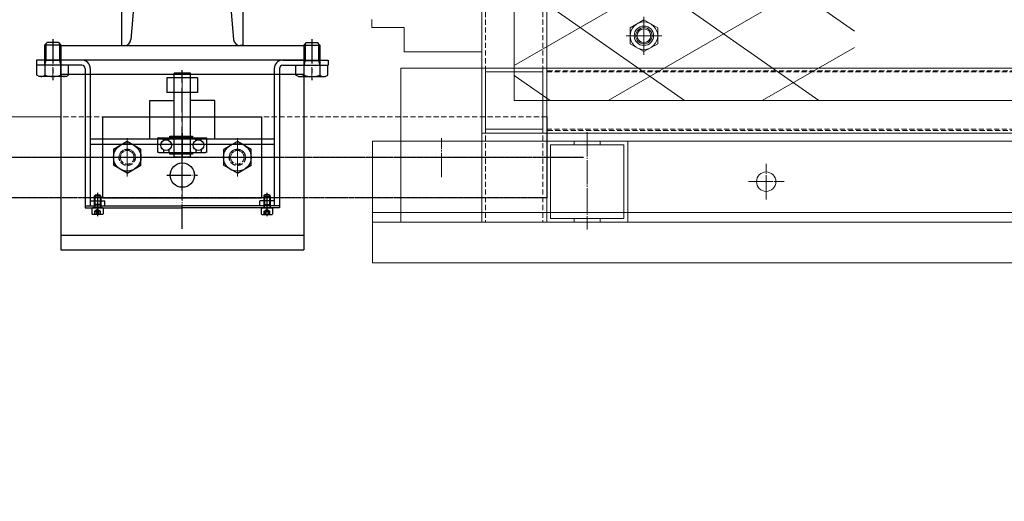
# Model space of a CAD drawing. Units: millimetres. Extents: x 2949 to 17906, y 5304 to 25586.
# Drawn here: x 6227 to 6835, y 22519 to 22816 of the extents above; entities that cross this region are included whole.
import ezdxf

# ---------------------------------------------------------------- set-up
doc = ezdxf.new("R2010")
doc.units = ezdxf.units.MM
for name, pattern in [('CENTER', [2, 1.25, -0.25, 0.25, -0.25]), ('DASHED', [0.75, 0.5, -0.25]), ('HIDDEN', [0.375, 0.25, -0.125]), ('HIDDEN2', [4.7625, 3.175, -1.5875]), ('JIS_08_15', [17.25, 15, -0.75, 0.75, -0.75]), ('PHANTOM', [2.5, 1.25, -0.25, 0.25, -0.25, 0.25, -0.25])]:
    doc.linetypes.add(name, pattern=pattern)
doc.layers.get('0').update_dxf_attribs({"lineweight": 13})
doc.layers.get('Defpoints').update_dxf_attribs({"color": 21, "lineweight": 13})
for name, color, linetype, lineweight in [('05 寸法', 7, 'Continuous', 13), ('05 寸法 @ 80', 7, 'Continuous', 13), ('10 常用実線', 3, 'Continuous', 13), ('11 常用破線', 3, 'HIDDEN2', 13), ('11 常用細線', 3, 'Continuous', 13), ('12 常用一点鎖線', 3, 'JIS_08_15', 13)]:
    doc.layers.add(name, color=color, linetype=linetype, lineweight=lineweight)
doc.layers.add('_0-0_0', color=7, linetype='Continuous')
doc.styles.get("Standard").update_dxf_attribs({"font": 'txt.shx', "bigfont": 'extfont2.shx'})
doc.dimstyles.get("Standard").update_dxf_attribs({"dimscale": 0, "dimtxt": 2, "dimasz": 2, "dimexe": 0.5, "dimexo": 1, "dimgap": 0.7, "dimtad": 1, "dimdec": 0, "dimdsep": 46, "dimtxsty": 'Standard', "dimblk": 'OPEN30', "dimcen": 2.5, "dimclrd": 256, "dimclre": 256, "dimclrt": 256, "dimadec": 1, "dimazin": 2, "dimtfac": 1, "dimtdec": 0, "dimtmove": 2, "dimatfit": 3, "dimldrblk": 'OPEN30', "dimfxl": 1, "dimtolj": 1, "dimtzin": 0, "dimlwd": 13, "dimlwe": 13, "dimarcsym": 0})

# ---------------------------------------------------------------- blocks, each defined once
blk = doc.blocks.new('JZB-106')
at = {"layer": '_0-0_0', "color": 2, "lineweight": 30}
for p, q in [((73.507133, 355.672056), (73.507133, 359.838723)), ((73.507133, 359.838723), (81.6738, 359.838723)), ((81.6738, 359.838723), (81.6738, 355.672056)), ((73.507133, 355.672056), (81.6738, 355.672056))]:
    blk.add_line(p, q, dxfattribs=at)
blk = doc.blocks.new('JZB-107')
at = {"layer": '_0-0_0', "color": 253, "linetype": 'CENTER', "lineweight": 9}
for p, q in [((74.757133, 358.736885), (74.757133, 356.773894)), ((73.885217, 357.755389), (75.629049, 357.755389))]:
    blk.add_line(p, q, dxfattribs=at)
at = {"layer": '_0-0_0', "lineweight": 30}
for p, q in [((74.757133, 358.573302), (74.0488, 358.164346)), ((74.0488, 358.164346), (74.0488, 357.346433)), ((75.465466, 358.164346), (74.757133, 358.573302)), ((75.465466, 357.346433), (75.465466, 358.164346)), ((74.757133, 356.937476), (74.0488, 357.346433)), ((74.757133, 356.937476), (75.465466, 357.346433))]:
    blk.add_line(p, q, dxfattribs=at)
blk.add_circle((74.757133, 357.755389), 0.708333, dxfattribs=at)
at = {"layer": '_0-0_0', "linetype": 'HIDDEN', "lineweight": 30}
blk.add_circle((74.757133, 357.755389), 0.416667, dxfattribs=at)
at = {"layer": '_0-0_0', "linetype": 'HIDDEN', "lineweight": 9}
blk.add_circle((74.757133, 357.755389), 0.349, dxfattribs=at)
blk = doc.blocks.new('_Open30')
at = {"color": 0, "linetype": 'ByBlock', "lineweight": -2}
for p, q in [((-1, 0.2679), (0, 0)), ((0, 0), (-1, -0.2679)), ((0, 0), (-1, 0))]:
    blk.add_line(p, q, dxfattribs=at)
blk = doc.blocks.new('*D152')
at = {"layer": '05 寸法', "lineweight": 13}
for p, q in [((6002.75, 22585.85), (6002.75, 21524.06)), ((11402.75, 22585.85), (11402.75, 21524.06)), ((6162.75, 21564.06), (11242.75, 21564.06))]:
    blk.add_line(p, q, dxfattribs=at)
at = {"layer": 'Defpoints', "color": 0}
for p in [(6002.75, 22665.85), (11402.75, 22665.85), (11402.75, 21564.06)]:
    blk.add_point(p, dxfattribs=at)
at = {"layer": '05 寸法', "lineweight": 13, "xscale": 160, "yscale": 160, "zscale": 160, "rotation": 180}
blk.add_blockref('_Open30', (6002.75, 21564.06), dxfattribs=at)
at = {"layer": '05 寸法', "lineweight": 13, "xscale": 160, "yscale": 160, "zscale": 160}
blk.add_blockref('_Open30', (11402.75, 21564.06), dxfattribs=at)
at = {"layer": '05 寸法', "insert": (8702.75, 21700.06), "char_height": 160, "attachment_point": 5}
blk.add_mtext('\\A1;足場枠組スパン', dxfattribs=at)
blk = doc.blocks.new('*D153')
at = {"layer": '05 寸法', "lineweight": 13}
for p, q in [((6190.25, 22575.85), (6190.25, 21974.06)), ((11215.25, 22575.85), (11215.25, 21974.06)), ((6350.25, 22014.06), (11055.25, 22014.06))]:
    blk.add_line(p, q, dxfattribs=at)
at = {"layer": 'Defpoints', "color": 0}
for p in [(6190.25, 22655.85), (11215.25, 22655.85), (11215.25, 22014.06)]:
    blk.add_point(p, dxfattribs=at)
at = {"layer": '05 寸法', "lineweight": 13, "xscale": 160, "yscale": 160, "zscale": 160, "rotation": 180}
blk.add_blockref('_Open30', (6190.25, 22014.06), dxfattribs=at)
at = {"layer": '05 寸法', "lineweight": 13, "xscale": 160, "yscale": 160, "zscale": 160}
blk.add_blockref('_Open30', (11215.25, 22014.06), dxfattribs=at)
at = {"layer": '05 寸法', "insert": (8702.75, 22150.06), "char_height": 160, "attachment_point": 5}
blk.add_mtext('\\A1;荷台長', dxfattribs=at)
blk = doc.blocks.new('JZB-226')
at = {"layer": '_0-0_0', "color": 4}
for p, q in [((125.168738, 368.752392), (125.293738, 368.877392)), ((125.236405, 368.820059), (125.236405, 367.960725)), ((125.877072, 368.877392), (125.293738, 368.877392)), ((125.877072, 368.877392), (126.002072, 368.752392)), ((125.934405, 368.820059), (125.934405, 367.960725)), ((138.627072, 368.877392), (138.502072, 368.752392)), ((138.569738, 368.820059), (138.569738, 367.960725)), ((138.627072, 368.877392), (139.210405, 368.877392)), ((139.335405, 368.752392), (139.210405, 368.877392)), ((139.267738, 368.820059), (139.267738, 367.960725)), ((126.002072, 368.752392), (125.168738, 368.752392)), ((125.168738, 368.752392), (125.168738, 367.710725)), ((126.002072, 368.752392), (126.002072, 367.710725)), ((138.502072, 368.752392), (139.335405, 368.752392)), ((138.502072, 368.752392), (138.502072, 367.710725)), ((139.335405, 368.752392), (139.335405, 367.710725)), ((127.085405, 367.977392), (124.752072, 367.977392)), ((124.752072, 367.977392), (124.752072, 367.710725)), ((126.002072, 367.960725), (125.168738, 367.960725)), ((125.236405, 367.960725), (125.168738, 367.710725)), ((125.934405, 367.960725), (126.002072, 367.710725)), ((137.418738, 367.977392), (139.752072, 367.977392)), ((138.502072, 367.960725), (139.335405, 367.960725)), ((138.569738, 367.960725), (138.502072, 367.710725)), ((139.267738, 367.960725), (139.335405, 367.710725)), ((139.752072, 367.977392), (139.752072, 367.710725)), ((127.085405, 367.710725), (124.752072, 367.710725)), ((126.402072, 367.710725), (124.768738, 367.710725)), ((124.768738, 367.201966), (124.768738, 367.710725)), ((125.177072, 367.710725), (125.177072, 367.201966)), ((125.993738, 367.710725), (125.993738, 367.201966)), ((126.402072, 367.201966), (126.402072, 367.710725)), ((127.252072, 367.544059), (127.252072, 360.377392)), ((127.518738, 367.544059), (127.518738, 360.477392)), ((131.835405, 362.977392), (131.835405, 367.310725)), ((132.668738, 367.310725), (131.835405, 367.310725)), ((132.668738, 362.977392), (132.668738, 367.310725)), ((136.985405, 367.544059), (136.985405, 360.477392)), ((137.252072, 367.544059), (137.252072, 360.377392)), ((137.418738, 367.710725), (139.752072, 367.710725)), ((138.102072, 367.201966), (138.102072, 367.710725)), ((138.102072, 367.710725), (139.735405, 367.710725)), ((138.510405, 367.710725), (138.510405, 367.201966)), ((139.327072, 367.710725), (139.327072, 367.201966)), ((139.735405, 367.201966), (139.735405, 367.710725)), ((124.897905, 367.127392), (124.768738, 367.201966)), ((126.272905, 367.127392), (124.897905, 367.127392)), ((126.272905, 367.127392), (126.402072, 367.201966)), ((131.460405, 367.060725), (131.460405, 366.310725)), ((133.043738, 367.060725), (131.460405, 367.060725)), ((133.043738, 367.060725), (133.043738, 366.310725)), ((138.231238, 367.127392), (138.102072, 367.201966)), ((138.231238, 367.127392), (139.606238, 367.127392)), ((139.606238, 367.127392), (139.735405, 367.201966)), ((133.043738, 366.310725), (131.460405, 366.310725)), ((130.585405, 365.894059), (131.835405, 365.894059)), ((130.585405, 363.910725), (130.585405, 365.894059)), ((133.918738, 365.894059), (132.668738, 365.894059)), ((133.918738, 363.910725), (133.918738, 365.894059)), ((136.985405, 363.910725), (127.518738, 363.910725)), ((131.002072, 363.227392), (131.002072, 363.977392)), ((131.002072, 363.977392), (133.502072, 363.977392)), ((131.27985, 363.842955), (131.27985, 363.977392)), ((131.557627, 363.842955), (131.557627, 363.977392)), ((131.614572, 363.977392), (131.614572, 364.060725)), ((131.614572, 364.060725), (132.772905, 364.060725)), ((132.772905, 363.977392), (131.614572, 363.977392)), ((131.835405, 363.277392), (131.835405, 363.927392)), ((131.864572, 364.060725), (131.864572, 363.977392)), ((132.639572, 364.060725), (132.639572, 363.977392)), ((132.668738, 363.277392), (132.668738, 363.927392)), ((132.772905, 364.060725), (132.772905, 363.977392)), ((132.946516, 363.842955), (132.946516, 363.977392)), ((133.224294, 363.842955), (133.224294, 363.977392)), ((133.502072, 363.977392), (133.502072, 363.227392)), ((136.985405, 363.644059), (127.518738, 363.644059)), ((131.052072, 363.227392), (133.452072, 363.227392)), ((131.27985, 363.361829), (131.27985, 363.227392)), ((131.557627, 363.361829), (131.557627, 363.227392)), ((131.614572, 363.144059), (131.614572, 363.227392)), ((131.614572, 363.227392), (132.772905, 363.227392)), ((131.864572, 363.227392), (131.864572, 363.144059)), ((132.639572, 363.227392), (132.639572, 363.144059)), ((132.772905, 363.227392), (132.772905, 363.144059)), ((132.946516, 363.361829), (132.946516, 363.227392)), ((133.224294, 363.361829), (133.224294, 363.227392)), ((132.772905, 363.144059), (131.614572, 363.144059)), ((132.668738, 362.977392), (131.835405, 362.977392)), ((127.518738, 360.744059), (128.268738, 360.744059)), ((127.785405, 361.044059), (127.727072, 360.985725)), ((128.060405, 360.985725), (127.727072, 360.985725)), ((127.727072, 360.985725), (127.727072, 360.377392)), ((127.758655, 361.017309), (127.758655, 360.552392)), ((127.785405, 361.044059), (128.002072, 361.044059)), ((128.060405, 360.985725), (128.002072, 361.044059)), ((128.028822, 361.017309), (128.028822, 360.552392)), ((128.060405, 360.985725), (128.060405, 360.377392)), ((128.268738, 360.477392), (128.268738, 360.744059)), ((136.235405, 360.477392), (136.235405, 360.744059)), ((136.985405, 360.744059), (136.235405, 360.744059)), ((136.443738, 360.985725), (136.502072, 361.044059)), ((136.443738, 360.985725), (136.777072, 360.985725)), ((136.443738, 360.985725), (136.443738, 360.377392)), ((136.475322, 361.017309), (136.475322, 360.552392)), ((136.718738, 361.044059), (136.502072, 361.044059)), ((136.718738, 361.044059), (136.777072, 360.985725)), ((136.745488, 361.017309), (136.745488, 360.552392)), ((136.777072, 360.985725), (136.777072, 360.377392)), ((127.252072, 360.477392), (132.252072, 360.477392)), ((127.252072, 360.377392), (132.252072, 360.377392)), ((127.635405, 360.377392), (127.602072, 360.344059)), ((127.602072, 360.344059), (127.602072, 360.077392)), ((128.152072, 360.377392), (127.635405, 360.377392)), ((128.060405, 360.552392), (127.727072, 360.552392)), ((127.758655, 360.552392), (127.727072, 360.377392)), ((128.028822, 360.552392), (128.060405, 360.377392)), ((128.152072, 360.377392), (128.185405, 360.344059)), ((128.185405, 360.344059), (128.185405, 360.077392)), ((137.252072, 360.477392), (132.252072, 360.477392)), ((137.252072, 360.377392), (132.252072, 360.377392)), ((136.352072, 360.377392), (136.318738, 360.344059)), ((136.318738, 360.344059), (136.318738, 360.077392)), ((136.352072, 360.377392), (136.868738, 360.377392)), ((136.443738, 360.552392), (136.777072, 360.552392)), ((136.475322, 360.552392), (136.443738, 360.377392)), ((136.745488, 360.552392), (136.777072, 360.377392)), ((136.868738, 360.377392), (136.902072, 360.344059)), ((136.902072, 360.344059), (136.902072, 360.077392)), ((127.602072, 360.077392), (127.635405, 360.044059)), ((128.152072, 360.044059), (127.635405, 360.044059)), ((128.185405, 360.077392), (128.152072, 360.044059)), ((136.318738, 360.077392), (136.352072, 360.044059)), ((136.352072, 360.044059), (136.868738, 360.044059)), ((136.902072, 360.077392), (136.868738, 360.044059))]:
    blk.add_line(p, q, dxfattribs=at)
at = {"layer": '_0-0_0', "color": 4, "linetype": 'CENTER'}
for p, q in [((125.585405, 369.052392), (125.585405, 366.952392)), ((138.918738, 369.052392), (138.918738, 366.952392)), ((132.252072, 359.300312), (132.252072, 367.461221)), ((132.252072, 366.944893), (132.252072, 367.259893)), ((132.252072, 364.227393), (132.252072, 362.977392)), ((132.252072, 364.176558), (132.252072, 363.861558)), ((132.252072, 362.644058), (132.252072, 363.894059)), ((132.252072, 363.528226), (132.252072, 363.843227)), ((132.252072, 363.343225), (132.252072, 363.028224)), ((132.252072, 361.269059), (132.252072, 362.852392)), ((131.460405, 362.060725), (133.043738, 362.060725)), ((127.893738, 361.144058), (127.893738, 359.944058)), ((136.610405, 361.144058), (136.610405, 359.944058))]:
    blk.add_line(p, q, dxfattribs=at)
at = {"layer": '_0-0_0', "color": 4, "linetype": 'PHANTOM'}
blk.add_line((137.418738, 367.977392), (127.085405, 367.977392), dxfattribs=at)
at = {"layer": '_0-0_0', "color": 4, "linetype": 'DASHED'}
for p, q in [((127.893738, 360.293479), (127.750405, 360.210725)), ((127.750405, 360.044059), (127.750405, 360.210725)), ((128.037072, 360.210725), (127.750405, 360.210725)), ((127.822072, 360.210725), (127.822072, 360.044059)), ((128.037072, 360.210725), (127.893738, 360.293479)), ((127.965405, 360.044059), (127.965405, 360.210725)), ((128.037072, 360.044059), (128.037072, 360.210725)), ((136.467072, 360.210725), (136.610405, 360.293479)), ((136.467072, 360.044059), (136.467072, 360.210725)), ((136.467072, 360.210725), (136.753738, 360.210725)), ((136.538738, 360.044059), (136.538738, 360.210725)), ((136.610405, 360.293479), (136.753738, 360.210725)), ((136.682072, 360.210725), (136.682072, 360.044059)), ((136.753738, 360.044059), (136.753738, 360.210725))]:
    blk.add_line(p, q, dxfattribs=at)
at = {"layer": '_0-0_0', "color": 4}
for centre, radius in [((131.418738, 363.602392), 0.277778), ((133.085405, 363.602392), 0.277778), ((132.252072, 362.060725), 0.625)]:
    blk.add_circle(centre, radius, dxfattribs=at)
for centre, radius, start, end in [((127.085405, 367.544059), 0.433333, 0, 90), ((137.418738, 367.544059), 0.433333, 90, 180), ((127.085405, 367.544059), 0.166667, 0, 90), ((137.418738, 367.544059), 0.166667, 90, 180), ((124.972905, 367.444159), 0.316767, 270, 310.130697), ((125.585405, 368.282597), 1.155205, 249.300135, 290.699865), ((126.197905, 367.444159), 0.316767, 229.869303, 270), ((138.306238, 367.444159), 0.316767, 270, 310.130697), ((138.918738, 368.282597), 1.155205, 249.300135, 290.699865), ((139.531238, 367.444159), 0.316767, 229.869303, 270), ((131.052072, 363.927392), 0.05, 90, 180), ((131.785405, 363.927392), 0.05, 0, 90), ((132.718738, 363.927392), 0.05, 90, 180), ((133.452072, 363.927392), 0.05, 0, 90), ((131.052072, 363.277392), 0.05, 180, 270), ((131.785405, 363.277392), 0.05, 270, 0), ((132.718738, 363.277392), 0.05, 180, 270), ((133.452072, 363.277392), 0.05, 270, 0)]:
    blk.add_arc(centre, radius, start, end, dxfattribs=at)

msp = doc.modelspace()

# ---------------------------------------------------------------- linework, layer by layer
at = {"layer": '10 常用実線'}
for p, q in [((6532.25, 22765.85), (6532.25, 23465.85)), ((6512.25, 23115.85), (6512.25, 22690.85)), ((6552.25, 23115.85), (6552.25, 22690.85)), ((6289.75, 22839.85), (6289.75, 22799.85)), ((6364.75, 22799.85), (6364.75, 22839.85)), ((6297.65, 22827.55), (6295.54, 22803.5)), ((6356.86, 22827.55), (6358.97, 22803.5)), ((6444.25, 22810.85), (6444.25, 22815.85)), ((6612.25, 22815.67), (6603.75, 22810.76)), ((6612.25, 22815.67), (6620.75, 22810.76)), ((6464.25, 22810.85), (6444.25, 22810.85)), ((6464.25, 22795.85), (6464.25, 22810.85)), ((6603.75, 22800.94), (6603.75, 22810.76)), ((6620.75, 22810.76), (6620.75, 22800.94)), ((6242.25, 22800.15), (6243.75, 22801.65)), ((6250.75, 22801.65), (6243.75, 22801.65)), ((6250.75, 22801.65), (6252.25, 22800.15)), ((6403.75, 22801.65), (6402.25, 22800.15)), ((6403.75, 22801.65), (6410.75, 22801.65)), ((6412.25, 22800.15), (6410.75, 22801.65)), ((6252.25, 22800.15), (6242.25, 22800.15)), ((6242.25, 22800.15), (6242.25, 22787.65)), ((6243.07, 22800.96), (6243.07, 22790.65)), ((6251.44, 22800.96), (6251.44, 22790.65)), ((6252.25, 22800.15), (6252.25, 22787.65)), ((6252.25, 22799.85), (6402.25, 22799.85)), ((6252.25, 22799.85), (6252.25, 22790.85)), ((6252.25, 22799.85), (6402.25, 22799.85)), ((6252.25, 22799.85), (6252.25, 22790.85)), ((6289.75, 22799.85), (6291.56, 22799.85)), ((6364.75, 22799.85), (6362.95, 22799.85)), ((6402.25, 22800.15), (6412.25, 22800.15)), ((6402.25, 22800.15), (6402.25, 22787.65)), ((6402.25, 22799.85), (6402.25, 22790.85)), ((6402.25, 22799.85), (6402.25, 22790.85)), ((6403.07, 22800.96), (6403.07, 22790.65)), ((6411.44, 22800.96), (6411.44, 22790.65)), ((6412.25, 22800.15), (6412.25, 22787.65)), ((6512.25, 22795.85), (6464.25, 22795.85)), ((6612.25, 22796.04), (6603.75, 22800.94)), ((6620.75, 22800.94), (6612.25, 22796.04)), ((6265.25, 22790.85), (6237.25, 22790.85)), ((6237.25, 22790.85), (6237.25, 22787.65)), ((6252.25, 22790.65), (6242.25, 22790.65)), ((6243.07, 22790.65), (6242.25, 22787.65)), ((6251.44, 22790.65), (6252.25, 22787.65)), ((6252.25, 22790.85), (6252.25, 22673.85)), ((6402.25, 22790.85), (6252.25, 22790.85)), ((6389.25, 22790.85), (6265.25, 22790.85)), ((6389.25, 22790.85), (6417.25, 22790.85)), ((6402.25, 22790.85), (6402.25, 22673.85)), ((6402.25, 22790.65), (6412.25, 22790.65)), ((6403.07, 22790.65), (6402.25, 22787.65)), ((6411.44, 22790.65), (6412.25, 22787.65)), ((6417.25, 22790.85), (6417.25, 22787.65)), ((6265.25, 22787.65), (6237.25, 22787.65)), ((6257.05, 22787.65), (6237.45, 22787.65)), ((6237.45, 22781.55), (6237.45, 22787.65)), ((6242.35, 22787.65), (6242.35, 22781.55)), ((6252.15, 22787.65), (6252.15, 22781.55)), ((6257.05, 22781.55), (6257.05, 22787.65)), ((6267.25, 22785.65), (6267.25, 22699.65)), ((6270.45, 22785.65), (6270.45, 22700.85)), ((6384.05, 22785.65), (6384.05, 22700.85)), ((6387.25, 22785.65), (6387.25, 22699.65)), ((6389.25, 22787.65), (6417.25, 22787.65)), ((6397.45, 22781.55), (6397.45, 22787.65)), ((6397.45, 22787.65), (6417.05, 22787.65)), ((6402.35, 22787.65), (6402.35, 22781.55)), ((6412.15, 22787.65), (6412.15, 22781.55)), ((6417.05, 22781.55), (6417.05, 22787.65)), ((6462.25, 22785.85), (6552.25, 22785.85)), ((6462.25, 22705.85), (6462.25, 22785.85)), ((6512.25, 22785.85), (6512.25, 22745.85)), ((6514.55, 22783.55), (6549.95, 22783.55)), ((6514.55, 22783.55), (6514.55, 22748.15)), ((6549.95, 22783.55), (6549.95, 22748.15)), ((6552.25, 22785.85), (7332.25, 22785.85)), ((6552.25, 22785.85), (7332.25, 22785.85)), ((6239, 22780.65), (6237.45, 22781.55)), ((6255.5, 22780.65), (6239, 22780.65)), ((6402.25, 22781.85), (6252.25, 22781.85)), ((6255.5, 22780.65), (6257.05, 22781.55)), ((6317.75, 22779.85), (6317.75, 22770.85)), ((6336.75, 22779.85), (6317.75, 22779.85)), ((6322.25, 22730.85), (6322.25, 22782.85)), ((6332.25, 22782.85), (6322.25, 22782.85)), ((6332.25, 22730.85), (6332.25, 22782.85)), ((6336.75, 22779.85), (6336.75, 22770.85)), ((6399, 22780.65), (6397.45, 22781.55)), ((6399, 22780.65), (6415.5, 22780.65)), ((6415.5, 22780.65), (6417.05, 22781.55)), ((6307.25, 22765.85), (6322.25, 22765.85)), ((6307.25, 22742.05), (6307.25, 22765.85)), ((6336.75, 22770.85), (6317.75, 22770.85)), ((6347.25, 22765.85), (6332.25, 22765.85)), ((6347.25, 22742.05), (6347.25, 22765.85)), ((7352.25, 22765.85), (6532.25, 22765.85)), ((6252.25, 22755.85), (6202.25, 22755.85)), ((6514.55, 22748.15), (6549.95, 22748.15)), ((6384.05, 22742.05), (6270.45, 22742.05)), ((6293.25, 22740.67), (6284.75, 22735.76)), ((6293.25, 22740.67), (6301.75, 22735.76)), ((6312.25, 22733.85), (6312.25, 22742.85)), ((6312.25, 22742.85), (6342.25, 22742.85)), ((6315.59, 22741.24), (6315.59, 22742.85)), ((6318.92, 22741.24), (6318.92, 22742.85)), ((6319.6, 22742.85), (6319.6, 22743.85)), ((6319.6, 22743.85), (6333.5, 22743.85)), ((6333.5, 22742.85), (6319.6, 22742.85)), ((6322.25, 22734.45), (6322.25, 22742.25)), ((6322.6, 22743.85), (6322.6, 22742.85)), ((6331.9, 22743.85), (6331.9, 22742.85)), ((6332.25, 22734.45), (6332.25, 22742.25)), ((6333.5, 22743.85), (6333.5, 22742.85)), ((6335.59, 22741.24), (6335.59, 22742.85)), ((6338.92, 22741.24), (6338.92, 22742.85)), ((6342.25, 22742.85), (6342.25, 22733.85)), ((6361.25, 22740.67), (6352.75, 22735.76)), ((6361.25, 22740.67), (6369.75, 22735.76)), ((6444.75, 22705.85), (6444.75, 22740.85)), ((6444.75, 22740.85), (6462.25, 22740.85)), ((6462.25, 22740.85), (6462.25, 22690.85)), ((6512.25, 22740.85), (6462.25, 22740.85)), ((6512.25, 22745.85), (6552.25, 22745.85)), ((6512.25, 22740.85), (6552.25, 22740.85)), ((6552.25, 22745.85), (7332.25, 22745.85)), ((6552.25, 22745.85), (7332.25, 22745.85)), ((6552.25, 22740.85), (7332.25, 22740.85)), ((6552.25, 22740.85), (6552.25, 22690.85)), ((6602.25, 22740.85), (6552.25, 22740.85)), ((6602.25, 22690.85), (6602.25, 22740.85)), ((6384.05, 22738.85), (6270.45, 22738.85)), ((6284.75, 22725.94), (6284.75, 22735.76)), ((6301.75, 22735.76), (6301.75, 22725.94)), ((6315.59, 22735.46), (6315.59, 22733.85)), ((6318.92, 22735.46), (6318.92, 22733.85)), ((6335.59, 22735.46), (6335.59, 22733.85)), ((6338.92, 22735.46), (6338.92, 22733.85)), ((6352.75, 22725.94), (6352.75, 22735.76)), ((6369.75, 22735.76), (6369.75, 22725.94)), ((6554.55, 22738.55), (6554.55, 22693.15)), ((6599.95, 22738.55), (6554.55, 22738.55)), ((6599.95, 22738.55), (6599.95, 22693.15)), ((6312.85, 22733.85), (6341.65, 22733.85)), ((6319.6, 22732.85), (6319.6, 22733.85)), ((6319.6, 22733.85), (6333.5, 22733.85)), ((6333.5, 22732.85), (6319.6, 22732.85)), ((6332.25, 22730.85), (6322.25, 22730.85)), ((6322.6, 22733.85), (6322.6, 22732.85)), ((6331.9, 22733.85), (6331.9, 22732.85)), ((6333.5, 22733.85), (6333.5, 22732.85)), ((6293.25, 22721.04), (6284.75, 22725.94)), ((6301.75, 22725.94), (6293.25, 22721.04)), ((6361.25, 22721.04), (6352.75, 22725.94)), ((6369.75, 22725.94), (6361.25, 22721.04)), ((6252.25, 22705.85), (6202.25, 22705.85)), ((6273.65, 22707.65), (6272.95, 22706.95)), ((6276.95, 22706.95), (6272.95, 22706.95)), ((6272.95, 22706.95), (6272.95, 22699.65)), ((6273.33, 22707.33), (6273.33, 22701.75)), ((6273.65, 22707.65), (6276.25, 22707.65)), ((6276.95, 22706.95), (6276.25, 22707.65)), ((6276.57, 22707.33), (6276.57, 22701.75)), ((6276.95, 22706.95), (6276.95, 22699.65)), ((6377.55, 22706.95), (6378.25, 22707.65)), ((6377.55, 22706.95), (6381.55, 22706.95)), ((6377.55, 22706.95), (6377.55, 22699.65)), ((6377.93, 22707.33), (6377.93, 22701.75)), ((6380.85, 22707.65), (6378.25, 22707.65)), ((6380.85, 22707.65), (6381.55, 22706.95)), ((6381.17, 22707.33), (6381.17, 22701.75)), ((6381.55, 22706.95), (6381.55, 22699.65)), ((6444.75, 22705.85), (6444.75, 22665.85)), ((6552.25, 22705.85), (6462.25, 22705.85)), ((6267.25, 22700.85), (6327.25, 22700.85)), ((6267.25, 22699.65), (6327.25, 22699.65)), ((6270.45, 22704.05), (6279.45, 22704.05)), ((6271.85, 22699.65), (6271.45, 22699.25)), ((6271.45, 22699.25), (6271.45, 22696.05)), ((6278.05, 22699.65), (6271.85, 22699.65)), ((6276.95, 22701.75), (6272.95, 22701.75)), ((6273.33, 22701.75), (6272.95, 22699.65)), ((6274.95, 22698.64), (6273.23, 22697.65)), ((6276.67, 22697.65), (6274.95, 22698.64)), ((6276.57, 22701.75), (6276.95, 22699.65)), ((6278.05, 22699.65), (6278.45, 22699.25)), ((6278.45, 22699.25), (6278.45, 22696.05)), ((6279.45, 22700.85), (6279.45, 22704.05)), ((6387.25, 22700.85), (6327.25, 22700.85)), ((6387.25, 22699.65), (6327.25, 22699.65)), ((6375.05, 22700.85), (6375.05, 22704.05)), ((6384.05, 22704.05), (6375.05, 22704.05)), ((6376.45, 22699.65), (6376.05, 22699.25)), ((6376.05, 22699.25), (6376.05, 22696.05)), ((6376.45, 22699.65), (6382.65, 22699.65)), ((6377.55, 22701.75), (6381.55, 22701.75)), ((6377.93, 22701.75), (6377.55, 22699.65)), ((6377.83, 22697.65), (6379.55, 22698.64)), ((6379.55, 22698.64), (6381.27, 22697.65)), ((6381.17, 22701.75), (6381.55, 22699.65)), ((6382.65, 22699.65), (6383.05, 22699.25)), ((6383.05, 22699.25), (6383.05, 22696.05)), ((6271.45, 22696.05), (6271.85, 22695.65)), ((6278.05, 22695.65), (6271.85, 22695.65)), ((6273.23, 22695.65), (6273.23, 22697.65)), ((6276.67, 22697.65), (6273.23, 22697.65)), ((6274.09, 22697.65), (6274.09, 22695.65)), ((6275.81, 22695.65), (6275.81, 22697.65)), ((6276.67, 22695.65), (6276.67, 22697.65)), ((6278.45, 22696.05), (6278.05, 22695.65)), ((6376.05, 22696.05), (6376.45, 22695.65)), ((6376.45, 22695.65), (6382.65, 22695.65)), ((6377.83, 22695.65), (6377.83, 22697.65)), ((6377.83, 22697.65), (6381.27, 22697.65)), ((6378.69, 22695.65), (6378.69, 22697.65)), ((6380.41, 22697.65), (6380.41, 22695.65)), ((6381.27, 22695.65), (6381.27, 22697.65)), ((6383.05, 22696.05), (6382.65, 22695.65)), ((7802.75, 22696.85), (6444.75, 22696.85)), ((6599.95, 22693.15), (6554.55, 22693.15)), ((7802.75, 22690.85), (6444.75, 22690.85)), ((6462.25, 22690.85), (7802.75, 22690.85)), ((6602.25, 22690.85), (6552.25, 22690.85)), ((6252.25, 22682.85), (6402.25, 22682.85)), ((6252.25, 22673.85), (6402.25, 22673.85)), ((7802.75, 22665.85), (6444.75, 22665.85))]:
    msp.add_line(p, q, dxfattribs=at)
for centre, radius in [((6612.25, 22805.85), 8.5), ((6612.25, 22805.85), 6), ((6612.25, 22805.85), 5), ((6612.25, 22805.85), 4.19), ((6317.25, 22738.35), 3.33), ((6337.25, 22738.35), 3.33), ((6293.25, 22730.85), 8.5), ((6361.25, 22730.85), 8.5), ((6327.25, 22719.85), 7.5), ((6687.75, 22715.85), 6)]:
    msp.add_circle(centre, radius, dxfattribs=at)
for centre, radius, start, end in [((6291.56, 22803.85), 4, 270, 355), ((6362.95, 22803.85), 4, 185, 270), ((6265.25, 22785.65), 5.2, 0, 90), ((6389.25, 22785.65), 5.2, 90, 180), ((6265.25, 22785.65), 2, 0, 90), ((6389.25, 22785.65), 2, 90, 180), ((6239.9, 22784.45), 3.8, 270, 310.1307), ((6247.25, 22794.51), 13.86, 249.30014, 290.69986), ((6254.6, 22784.45), 3.8, 229.8693, 270), ((6399.9, 22784.45), 3.8, 270, 310.1307), ((6407.25, 22794.51), 13.86, 249.30014, 290.69986), ((6414.6, 22784.45), 3.8, 229.8693, 270), ((6312.85, 22742.25), 0.6, 90, 180), ((6321.65, 22742.25), 0.6, 0, 90), ((6332.85, 22742.25), 0.6, 90, 180), ((6341.65, 22742.25), 0.6, 0, 90), ((6312.85, 22734.45), 0.6, 180, 270), ((6321.65, 22734.45), 0.6, 270, 0), ((6332.85, 22734.45), 0.6, 180, 270), ((6341.65, 22734.45), 0.6, 270, 0)]:
    msp.add_arc(centre, radius, start, end, dxfattribs=at)
at = {"layer": '11 常用破線'}
for p, q in [((6514.55, 23115.85), (6514.55, 22690.85)), ((6549.95, 23115.85), (6549.95, 22690.85)), ((7332.25, 22784.25), (6552.25, 22784.25)), ((6552.25, 22783.55), (7332.25, 22783.55)), ((6552.25, 22755.85), (6252.25, 22755.85)), ((6278.25, 22705.85), (6278.25, 22755.85)), ((6278.25, 22755.85), (6376.25, 22755.85)), ((6376.25, 22755.85), (6376.25, 22705.85)), ((6552.25, 22748.15), (7332.25, 22748.15)), ((7332.25, 22747.45), (6552.25, 22747.45)), ((6569.25, 22740.85), (6569.25, 22738.55)), ((6585.25, 22738.55), (6585.25, 22740.85)), ((6552.25, 22705.85), (6252.25, 22705.85)), ((6278.25, 22705.85), (6376.25, 22705.85)), ((6462.25, 22696.85), (7802.75, 22696.85)), ((6569.25, 22693.15), (6569.25, 22690.85)), ((6585.25, 22690.85), (6585.25, 22693.15))]:
    msp.add_line(p, q, dxfattribs=at)
for centre, radius in [((6293.25, 22730.85), 5), ((6293.25, 22730.85), 4.19), ((6361.25, 22730.85), 5), ((6361.25, 22730.85), 4.19)]:
    msp.add_circle(centre, radius, dxfattribs=at)
at = {"layer": '11 常用細線'}
for p, q in [((6742.25, 22808.65), (6532.25, 22955.69)), ((6532.25, 22787.44), (6742.25, 22908.69)), ((6720.34, 22765.85), (6532.25, 22897.55)), ((6590.1, 22765.85), (6742.25, 22853.69)), ((6637.31, 22765.85), (6532.25, 22839.41)), ((6685.35, 22765.85), (6742.25, 22798.7)), ((6554.28, 22765.85), (6532.25, 22781.27))]:
    msp.add_line(p, q, dxfattribs=at)
at = {"layer": '12 常用一点鎖線'}
for p, q in [((6612.25, 22794.07), (6612.25, 22817.63)), ((6612.25, 22794.85), (6612.25, 22816.85)), ((6247.25, 22803.75), (6247.25, 22778.55)), ((6407.25, 22803.75), (6407.25, 22778.55)), ((6601.25, 22805.85), (6623.25, 22805.85)), ((6601.79, 22805.85), (6622.72, 22805.85)), ((6327.25, 22686.73), (6327.25, 22784.66)), ((6293.25, 22719.07), (6293.25, 22742.63)), ((6327.25, 22745.24), (6327.25, 22726.85)), ((6361.25, 22719.07), (6361.25, 22742.63)), ((6487.25, 22718.7), (6487.25, 22742.74)), ((6166.29, 22730.85), (6574.95, 22730.85)), ((6166.29, 22730.85), (6574.95, 22730.85)), ((6282.79, 22730.85), (6303.72, 22730.85)), ((6327.25, 22710.35), (6327.25, 22729.35)), ((6350.79, 22730.85), (6371.72, 22730.85)), ((6499.44, 22730.85), (6475.36, 22730.85)), ((6687.75, 22704.85), (6687.75, 22726.85)), ((6317.75, 22719.85), (6336.75, 22719.85)), ((6676.75, 22715.85), (6698.75, 22715.85)), ((6274.95, 22708.85), (6274.95, 22694.45)), ((6379.55, 22708.85), (6379.55, 22694.45))]:
    msp.add_line(p, q, dxfattribs=at)
at = {"layer": '12 常用一点鎖線', "color": 3}
msp.add_line((6577.25, 22746.38), (6577.25, 22686.28), dxfattribs=at)
at = {"layer": '_0-0_0'}
for p, q in [((6289.75, 22839.85), (6289.75, 22799.85)), ((6364.75, 22799.85), (6364.75, 22839.85)), ((6297.65, 22827.55), (6295.54, 22803.5)), ((6356.86, 22827.55), (6358.97, 22803.5)), ((6289.75, 22799.85), (6291.56, 22799.85)), ((6364.75, 22799.85), (6362.95, 22799.85))]:
    msp.add_line(p, q, dxfattribs=at)
at = {"layer": '_0-0_0', "color": 3}
for p, q in [((6252.25, 22799.85), (6402.25, 22799.85)), ((6252.25, 22799.85), (6252.25, 22790.85)), ((6402.25, 22799.85), (6402.25, 22790.85))]:
    msp.add_line(p, q, dxfattribs=at)
at = {"layer": '_0-0_0', "color": 6}
for p, q in [((6252.25, 22790.85), (6252.25, 22673.85)), ((6402.25, 22790.85), (6252.25, 22790.85)), ((6402.25, 22790.85), (6402.25, 22673.85)), ((6402.25, 22781.85), (6252.25, 22781.85)), ((6552.25, 22755.85), (6552.25, 22705.85)), ((6252.25, 22682.85), (6402.25, 22682.85)), ((6252.25, 22673.85), (6402.25, 22673.85))]:
    msp.add_line(p, q, dxfattribs=at)
at = {"layer": '_0-0_0', "linetype": 'CENTER'}
msp.add_line((6166.29, 22730.85), (6574.95, 22730.85), dxfattribs=at)
at = {"layer": '_0-0_0', "color": 1, "linetype": 'PHANTOM'}
msp.add_line((6552.25, 22705.85), (6202.25, 22705.85), dxfattribs=at)
at = {"layer": '_0-0_0'}
for centre, start, end in [((6291.56, 22803.85), 270, 355), ((6362.95, 22803.85), 185, 270)]:
    msp.add_arc(centre, 4, start, end, dxfattribs=at)

# ---------------------------------------------------------------- block references
at = {"layer": '_0-0_0', "color": 0, "linetype": 'ByBlock', "xscale": 12, "yscale": 12, "zscale": 12}
msp.add_blockref('JZB-226', (4740.23, 18375.12), dxfattribs=at)
at = {"layer": 'Defpoints', "color": 0, "linetype": 'ByBlock', "xscale": 12, "yscale": 12, "zscale": 12}
for name, p in [('JZB-106', (5396.17, 18437.79)), ('JZB-107', (5396.17, 18437.79)), ('JZB-107', (5464.17, 18437.79))]:
    msp.add_blockref(name, p, dxfattribs=at)

# ---------------------------------------------------------------- dimensions: what is measured, and where the dimension line sits
at = {"layer": '05 寸法 @ 80'}
dim = msp.add_linear_dim(base=(11402.75, 21564.06), p1=(6002.75, 22665.85), p2=(11402.75, 22665.85), text='足場枠組スパン', dimstyle='Standard', override={"dimscale": 80, "dimtix": 0, "dimtofl": 1, "dimtmove": 0, "dimatfit": 1}, dxfattribs=at)
dim.commit()
dim.dimension.update_dxf_attribs({"geometry": '*D152', "text_midpoint": (8702.75, 21564.06), "dimtype": 128})
dim = msp.add_linear_dim(base=(11215.25, 22014.06), p1=(6190.25, 22655.85), p2=(11215.25, 22655.85), text='荷台長', dimstyle='Standard', override={"dimscale": 80, "dimtix": 0, "dimtofl": 1, "dimtmove": 2, "dimatfit": 1}, dxfattribs=at)
dim.commit()
dim.dimension.update_dxf_attribs({"geometry": '*D153', "text_midpoint": (8702.75, 22150.06)})

doc.saveas('drawing.dxf')
